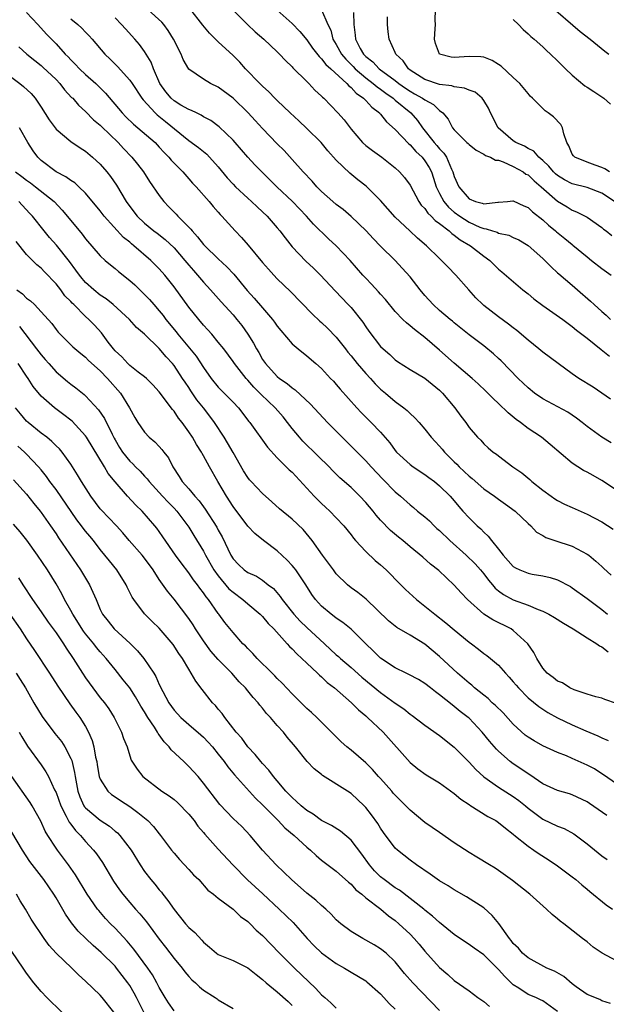
# Model space of a CAD drawing. Units: inches. Extents: x 2532000 to 2535000, y 1554000 to 1557000.
# Drawn here: x 2534470 to 2534550, y 1554636 to 1554770 of the extents above; entities that cross this region are included whole.
import ezdxf

# ---------------------------------------------------------------- set-up
doc = ezdxf.new("R2010")
doc.units = ezdxf.units.IN
doc.header["$MEASUREMENT"] = 0
doc.layers.add('LD25321554_2ft', color=135, linetype='Continuous')

msp = doc.modelspace()

# ---------------------------------------------------------------- linework, layer by layer
at = {"layer": 'LD25321554_2ft'}
for points, elevation in [([(2534471, 1554770.63), (2534472.52, 1554769), (2534473.69, 1554767.69), (2534475, 1554766.37), (2534476.24, 1554765), (2534476.63, 1554764.63), (2534477, 1554764.22), (2534477.61, 1554763.61), (2534478.16, 1554763), (2534479, 1554762.21), (2534480.39, 1554761), (2534481.71, 1554759.71), (2534483.97, 1554757), (2534484.47, 1554756.47), (2534485.49, 1554755.49), (2534486.11, 1554755), (2534488.43, 1554753), (2534489, 1554752.38), (2534489.64, 1554751.64), (2534490.31, 1554751), (2534490.61, 1554750.61), (2534491, 1554750.18), (2534492.21, 1554749), (2534493, 1554748.08), (2534493.49, 1554747.49), (2534493.98, 1554747), (2534495.75, 1554745), (2534496.32, 1554744.32), (2534497, 1554743.56), (2534497.24, 1554743.24), (2534497.5, 1554743), (2534499.27, 1554741), (2534500.13, 1554740.13), (2534501.07, 1554739.07), (2534503, 1554736.7), (2534503.8, 1554735.8), (2534504.53, 1554735), (2534505, 1554734.52), (2534506.8, 1554732.8), (2534509.73, 1554729.73), (2534510.76, 1554728.76), (2534511, 1554728.57), (2534511.8, 1554727.8), (2534513, 1554726.59), (2534514.26, 1554725), (2534514.57, 1554724.57), (2534515, 1554724.07), (2534515.84, 1554723), (2534517, 1554721.65), (2534517.62, 1554721), (2534518.26, 1554720.26), (2534519, 1554719.55), (2534519.66, 1554719), (2534521, 1554717.85), (2534522.17, 1554717), (2534522.62, 1554716.62), (2534523, 1554716.24), (2534523.64, 1554715.64), (2534524.22, 1554715), (2534525, 1554714.12), (2534525.87, 1554713), (2534526.41, 1554712.41), (2534527, 1554711.82), (2534527.37, 1554711.37), (2534527.65, 1554711), (2534529, 1554709.66), (2534529.34, 1554709.34), (2534529.65, 1554709), (2534531, 1554707.73), (2534531.42, 1554707.42), (2534533, 1554706.01), (2534534.45, 1554705), (2534535, 1554704.59), (2534535.95, 1554703.95), (2534537.24, 1554703), (2534539, 1554701.32), (2534539.37, 1554701), (2534540.15, 1554700.15), (2534541, 1554699.67), (2534541.41, 1554699.41), (2534542.63, 1554699), (2534545, 1554698.22), (2534547, 1554697.17), (2534547.23, 1554697), (2534548.21, 1554696.21), (2534549, 1554695.46), (2534549.25, 1554695.25), (2534550.29, 1554694.29)], 7794), ([(2534550.27, 1554712.27), (2534549, 1554713.04), (2534547, 1554714.47), (2534546.34, 1554715), (2534545.58, 1554715.58), (2534544.39, 1554716.39), (2534541, 1554718.23), (2534539.89, 1554719), (2534539, 1554719.7), (2534537.66, 1554721), (2534535.36, 1554723.36), (2534535, 1554723.71), (2534534.32, 1554724.32), (2534533, 1554725.39), (2534531, 1554726.9), (2534529, 1554728.53), (2534528.75, 1554728.75), (2534528.44, 1554729), (2534527, 1554730.21), (2534526.12, 1554731), (2534525, 1554732.23), (2534524.37, 1554733), (2534523, 1554734.76), (2534521.95, 1554735.95), (2534520.97, 1554736.97), (2534519, 1554738.95), (2534517.99, 1554739.99), (2534517.07, 1554741), (2534515, 1554742.96), (2534513.91, 1554743.91), (2534513, 1554744.58), (2534512.52, 1554745), (2534511, 1554746.37), (2534510.36, 1554747), (2534509.73, 1554747.73), (2534508.51, 1554749), (2534507, 1554750.7), (2534505.91, 1554751.91), (2534505, 1554752.82), (2534503, 1554754.89), (2534501.98, 1554755.98), (2534501.03, 1554757.03), (2534499, 1554759), (2534497, 1554760.49), (2534495.95, 1554761), (2534495, 1554761.58), (2534493, 1554762.94), (2534492.24, 1554764.24), (2534491.95, 1554765), (2534490.95, 1554767), (2534490.21, 1554768.21), (2534489.61, 1554769), (2534489.33, 1554769.33), (2534487.5, 1554771)], 7800), ([(2534550.19, 1554718.19), (2534547.82, 1554719.82), (2534545.88, 1554721), (2534545, 1554721.61), (2534543.06, 1554723), (2534541, 1554724.57), (2534540.48, 1554725), (2534539, 1554726.16), (2534537.49, 1554727.49), (2534537, 1554727.85), (2534536.37, 1554728.37), (2534535, 1554729.36), (2534533, 1554730.89), (2534532.87, 1554731), (2534531.94, 1554731.94), (2534530.98, 1554733), (2534529.22, 1554735), (2534528.12, 1554736.12), (2534527.28, 1554737), (2534527, 1554737.26), (2534525.23, 1554739), (2534524.02, 1554740.02), (2534522.99, 1554740.99), (2534521, 1554742.87), (2534519, 1554745.11), (2534517.05, 1554747.05), (2534515.93, 1554747.93), (2534514.84, 1554748.84), (2534513, 1554750.59), (2534511.87, 1554751.87), (2534510.95, 1554753), (2534509, 1554754.91), (2534507.93, 1554755.93), (2534506.76, 1554757), (2534505, 1554758.68), (2534504.68, 1554759), (2534503.87, 1554759.87), (2534503, 1554760.62), (2534502.82, 1554760.82), (2534502.62, 1554761), (2534500.7, 1554763), (2534499.9, 1554763.89), (2534499, 1554764.78), (2534497, 1554766.66), (2534495.82, 1554767.82), (2534494.91, 1554768.91), (2534493.16, 1554771.16)], 7802), ([(2534498.99, 1554771), (2534500.94, 1554769), (2534502.02, 1554768.02), (2534503.19, 1554767), (2534505, 1554765.29), (2534505.29, 1554765), (2534506.1, 1554764.1), (2534507, 1554763.26), (2534507.12, 1554763.12), (2534509, 1554761.25), (2534509.26, 1554761), (2534510.11, 1554760.11), (2534511, 1554759.3), (2534511.14, 1554759.14), (2534511.32, 1554759), (2534513.21, 1554757), (2534514.05, 1554756.05), (2534515, 1554754.82), (2534516.55, 1554753), (2534517, 1554752.59), (2534517.9, 1554751.9), (2534519.16, 1554751), (2534521, 1554749.56), (2534521.59, 1554749), (2534522.25, 1554748.25), (2534523, 1554747.2), (2534524.18, 1554745), (2534524.51, 1554744.51), (2534525, 1554744.03), (2534525.41, 1554743.41), (2534525.86, 1554743), (2534526.4, 1554742.4), (2534527, 1554741.99), (2534528.31, 1554741), (2534528.66, 1554740.66), (2534529, 1554740.44), (2534529.8, 1554739.8), (2534531.21, 1554739), (2534533, 1554737.57), (2534533.82, 1554737), (2534535, 1554735.82), (2534535.44, 1554735.44), (2534538.3, 1554733), (2534539, 1554732.46), (2534539.78, 1554731.78), (2534541, 1554730.9), (2534543.7, 1554729), (2534544.43, 1554728.43), (2534545, 1554728.05), (2534545.55, 1554727.55), (2534546.31, 1554727), (2534547, 1554726.43), (2534548.91, 1554724.91), (2534550.03, 1554724.03)], 7804), ([(2534505, 1554770.94), (2534507, 1554769.12), (2534508.04, 1554768.04), (2534509, 1554766.91), (2534509.79, 1554765.79), (2534510.66, 1554764.66), (2534511, 1554764.36), (2534511.57, 1554763.57), (2534512.24, 1554763), (2534514.43, 1554761), (2534514.68, 1554760.68), (2534515, 1554760.45), (2534515.68, 1554759.68), (2534516.7, 1554759), (2534517, 1554758.7), (2534517.8, 1554757.8), (2534518.85, 1554757), (2534518.91, 1554756.91), (2534519, 1554756.83), (2534519.8, 1554755.8), (2534521, 1554754.74), (2534522.82, 1554752.82), (2534523, 1554752.69), (2534523.78, 1554751.78), (2534524.63, 1554751), (2534525, 1554750.53), (2534525.59, 1554749.59), (2534525.89, 1554749), (2534526.18, 1554748.18), (2534526.55, 1554747), (2534527, 1554746.09), (2534527.58, 1554745), (2534528.22, 1554744.22), (2534529, 1554743.56), (2534529.75, 1554743), (2534531, 1554742.19), (2534532.48, 1554741.52), (2534533, 1554741.32), (2534533.3, 1554741.3), (2534534.17, 1554741), (2534534.81, 1554740.81), (2534535, 1554740.71), (2534536.41, 1554740.41), (2534537, 1554740.11), (2534537.77, 1554739.77), (2534539, 1554739.02), (2534541, 1554737.25), (2534541.27, 1554737), (2534542.12, 1554736.12), (2534543, 1554735.32), (2534543.16, 1554735.16), (2534545, 1554733.63), (2534545.7, 1554733), (2534547.48, 1554731.48), (2534547.96, 1554731), (2534549, 1554730.07), (2534549.59, 1554729.59), (2534550.19, 1554729)], 7806), ([(2534510.98, 1554770.98), (2534511.86, 1554769), (2534512.24, 1554768.24), (2534512.55, 1554767), (2534513, 1554766.27), (2534513.69, 1554765), (2534514.28, 1554764.28), (2534515.3, 1554763.3), (2534515.58, 1554763), (2534517, 1554761.76), (2534518.02, 1554761), (2534518.54, 1554760.54), (2534519, 1554760.24), (2534519.7, 1554759.7), (2534520.7, 1554759), (2534521, 1554758.73), (2534523.09, 1554757), (2534524, 1554756), (2534524.7, 1554755), (2534526.26, 1554753), (2534526.61, 1554752.61), (2534527, 1554752.13), (2534527.57, 1554751.57), (2534527.94, 1554751), (2534528.64, 1554749.36), (2534528.82, 1554749), (2534529, 1554748.38), (2534529.63, 1554747), (2534531, 1554745.37), (2534531.89, 1554745), (2534532.78, 1554744.78), (2534533, 1554744.67), (2534534.91, 1554744.91), (2534535, 1554744.9), (2534536.21, 1554745), (2534536.92, 1554745.08), (2534537, 1554745.08), (2534538.41, 1554744.41), (2534539, 1554744.18), (2534539.6, 1554743.6), (2534541, 1554742.51), (2534541.79, 1554741.79), (2534542.74, 1554741), (2534542.87, 1554740.87), (2534543.99, 1554739.99), (2534545, 1554739.15), (2534545.09, 1554739.09), (2534547, 1554737.47), (2534547.61, 1554737), (2534549, 1554735.88), (2534550.26, 1554735)], 7808), ([(2534515.35, 1554770.65), (2534515.38, 1554769), (2534515.57, 1554767.57), (2534515.6, 1554767), (2534516.25, 1554765.75), (2534516.68, 1554765), (2534517, 1554764.68), (2534517.94, 1554763.94), (2534518.82, 1554763), (2534521, 1554761.4), (2534521.5, 1554761), (2534522.37, 1554760.37), (2534523, 1554759.94), (2534523.62, 1554759.62), (2534524.7, 1554759), (2534525, 1554758.78), (2534526.17, 1554758.17), (2534527, 1554757.34), (2534527.44, 1554757), (2534528.16, 1554756.16), (2534528.76, 1554755), (2534529, 1554754.7), (2534530.72, 1554753), (2534530.87, 1554752.87), (2534531, 1554752.71), (2534531.95, 1554751.95), (2534533, 1554751.42), (2534533.23, 1554751.24), (2534533.93, 1554751), (2534534.6, 1554750.6), (2534535, 1554750.59), (2534535.61, 1554750.39), (2534537, 1554749.75), (2534538.35, 1554749), (2534538.72, 1554748.72), (2534539, 1554748.59), (2534539.81, 1554747.81), (2534540.77, 1554747), (2534543, 1554745.03), (2534544.28, 1554744.28), (2534545, 1554743.81), (2534545.58, 1554743.58), (2534546.75, 1554743), (2534547, 1554742.85), (2534549, 1554741.47), (2534549.24, 1554741.24), (2534549.59, 1554741), (2534550.37, 1554740.37)], 7810), ([(2534550.02, 1554749), (2534549.42, 1554749.42), (2534549, 1554749.6), (2534548.09, 1554749.91), (2534547, 1554750.31), (2534545.33, 1554751), (2534545.17, 1554751.17), (2534545, 1554751.43), (2534544.55, 1554752.55), (2534544.26, 1554753), (2534543.83, 1554754.17), (2534543.68, 1554755), (2534543.43, 1554755.43), (2534542.46, 1554756.46), (2534541.74, 1554757), (2534541.3, 1554757.3), (2534539.61, 1554759), (2534539.3, 1554759.3), (2534539, 1554759.63), (2534537.9, 1554761), (2534537, 1554761.81), (2534535.35, 1554763.35), (2534535, 1554763.6), (2534534.13, 1554764.13), (2534533, 1554764.56), (2534532.61, 1554764.61), (2534531, 1554764.66), (2534529, 1554764.55), (2534528.59, 1554764.59), (2534527, 1554764.98), (2534526.98, 1554765), (2534526.44, 1554766.44), (2534526.31, 1554767), (2534526.41, 1554768.41), (2534526.43, 1554769), (2534526.4, 1554769.6), (2534526.44, 1554771)], 7814), ([(2534541.78, 1554771.78), (2534546.07, 1554768.07), (2534547.43, 1554767), (2534549.39, 1554765.39), (2534549.93, 1554765)], 7818), ([(2534477, 1554769.77), (2534477.97, 1554769), (2534478.51, 1554768.51), (2534479, 1554767.96), (2534479.48, 1554767.48), (2534479.9, 1554767), (2534481.6, 1554765), (2534482.32, 1554764.32), (2534483.32, 1554763.32), (2534485, 1554761.47), (2534485.33, 1554761), (2534486.64, 1554759), (2534486.8, 1554758.8), (2534488.44, 1554757), (2534488.73, 1554756.73), (2534489.85, 1554755.85), (2534493, 1554753.26), (2534494.32, 1554752.32), (2534495, 1554751.76), (2534495.43, 1554751.43), (2534495.83, 1554751), (2534497, 1554749.69), (2534498.21, 1554748.21), (2534499, 1554747.34), (2534499.34, 1554747), (2534501, 1554745.46), (2534501.52, 1554745), (2534502.27, 1554744.27), (2534503, 1554743.61), (2534503.63, 1554743), (2534505, 1554741.43), (2534505.35, 1554741), (2534506.05, 1554740.05), (2534507, 1554738.86), (2534508.88, 1554736.88), (2534509.93, 1554735.93), (2534510.88, 1554735), (2534512.86, 1554732.86), (2534514.63, 1554731), (2534515, 1554730.59), (2534516.61, 1554728.61), (2534517, 1554727.98), (2534517.4, 1554727.4), (2534519, 1554725.33), (2534519.34, 1554725), (2534520.24, 1554724.24), (2534521, 1554723.51), (2534521.29, 1554723.29), (2534523, 1554722.22), (2534525, 1554721.03), (2534527, 1554719.38), (2534527.4, 1554719), (2534529.08, 1554717), (2534529.88, 1554715.88), (2534530.56, 1554715), (2534531, 1554714.34), (2534532.15, 1554713), (2534532.6, 1554712.6), (2534533, 1554712.13), (2534533.59, 1554711.59), (2534534.28, 1554711), (2534534.72, 1554710.72), (2534535, 1554710.48), (2534536.95, 1554709), (2534538.17, 1554708.17), (2534539.26, 1554707.26), (2534539.53, 1554707), (2534541, 1554705.81), (2534542.12, 1554705), (2534542.64, 1554704.64), (2534543, 1554704.42), (2534543.95, 1554703.95), (2534545, 1554703.46), (2534547, 1554702.59), (2534549, 1554701.52), (2534550.56, 1554700.56)], 7796), ([(2534551, 1554705.81), (2534549, 1554707.15), (2534547.81, 1554707.81), (2534547, 1554708.28), (2534546.51, 1554708.51), (2534545, 1554709.48), (2534542.01, 1554712.01), (2534540.8, 1554713), (2534539, 1554714.2), (2534537.98, 1554715), (2534537.41, 1554715.41), (2534536.31, 1554716.31), (2534535, 1554717.59), (2534534.27, 1554718.27), (2534533.28, 1554719.28), (2534532.25, 1554720.25), (2534531.41, 1554721), (2534529, 1554723.04), (2534527, 1554724.82), (2534525, 1554726.55), (2534523.61, 1554727.61), (2534523, 1554728.14), (2534522.51, 1554728.51), (2534522.01, 1554729), (2534521, 1554730.08), (2534519.69, 1554731.69), (2534519, 1554732.44), (2534518.74, 1554732.74), (2534517.79, 1554733.79), (2534517, 1554734.58), (2534516.61, 1554735), (2534514.87, 1554737), (2534513, 1554738.97), (2534511.94, 1554739.94), (2534509.92, 1554741.92), (2534508.97, 1554743), (2534507.07, 1554745), (2534504.94, 1554747), (2534502.91, 1554749), (2534501.97, 1554749.97), (2534501.02, 1554751.02), (2534499.3, 1554753), (2534499, 1554753.32), (2534497.12, 1554755.12), (2534495.97, 1554755.97), (2534495, 1554756.49), (2534494.7, 1554756.7), (2534494.03, 1554757), (2534493.35, 1554757.35), (2534493, 1554757.47), (2534491.92, 1554758.08), (2534491, 1554758.64), (2534490.59, 1554759), (2534489.87, 1554759.87), (2534489.06, 1554761), (2534488.23, 1554763), (2534487.91, 1554763.91), (2534487, 1554765.36), (2534486.3, 1554766.3), (2534485.68, 1554767), (2534484.4, 1554768.4), (2534483.88, 1554769), (2534483, 1554769.91)], 7798), ([(2534550.73, 1554745), (2534549, 1554746.1), (2534547, 1554746.87), (2534545, 1554747.41), (2534543.93, 1554747.93), (2534543, 1554748.52), (2534542.74, 1554748.74), (2534542.47, 1554749), (2534541.8, 1554749.8), (2534541, 1554750.57), (2534540.48, 1554751), (2534539.8, 1554751.8), (2534539, 1554752.19), (2534538.5, 1554752.5), (2534537.34, 1554753), (2534537, 1554753.22), (2534534.94, 1554755), (2534533.9, 1554757), (2534533.64, 1554757.64), (2534533, 1554758.71), (2534532.77, 1554759), (2534531.81, 1554759.81), (2534531, 1554760.09), (2534530.38, 1554760.38), (2534529, 1554760.54), (2534528.67, 1554760.67), (2534527, 1554760.88), (2534525, 1554761.55), (2534523, 1554762.83), (2534522.78, 1554763), (2534522.08, 1554764.08), (2534521.08, 1554765), (2534521, 1554765.2), (2534520.15, 1554767), (2534520.03, 1554768.03), (2534519.95, 1554769), (2534519.94, 1554770.06)], 7812), ([(2534537, 1554769.67), (2534537.7, 1554769), (2534538.33, 1554768.33), (2534539, 1554767.76), (2534539.38, 1554767.38), (2534539.85, 1554767), (2534541, 1554765.98), (2534541.49, 1554765.49), (2534542.04, 1554765), (2534543, 1554764.09), (2534544.08, 1554763), (2534545, 1554762.11), (2534546.7, 1554760.7), (2534547, 1554760.49), (2534547.91, 1554759.91), (2534549.28, 1554759), (2534550.2, 1554758.2)], 7816), ([(2534469.96, 1554765.96), (2534471.04, 1554765), (2534472.11, 1554764.11), (2534473, 1554763.43), (2534473.23, 1554763.23), (2534475, 1554761.53), (2534475.52, 1554761), (2534476.15, 1554760.15), (2534477.12, 1554759.12), (2534477.26, 1554759), (2534478.04, 1554758.04), (2534479, 1554757.2), (2534480.08, 1554756.08), (2534481, 1554755.33), (2534481.16, 1554755.16), (2534483.41, 1554753), (2534484.17, 1554752.17), (2534485.3, 1554751), (2534486.05, 1554750.05), (2534486.84, 1554749), (2534487.69, 1554747.7), (2534489, 1554745.82), (2534489.62, 1554745), (2534490.28, 1554744.28), (2534491.27, 1554743.27), (2534491.5, 1554743), (2534493, 1554741.51), (2534493.26, 1554741.26), (2534493.45, 1554741), (2534494.2, 1554740.2), (2534495, 1554739.18), (2534495.17, 1554739), (2534497, 1554737.22), (2534498.15, 1554736.15), (2534499.12, 1554735.12), (2534500.93, 1554732.93), (2534501.88, 1554731.88), (2534503, 1554730.57), (2534504.36, 1554729), (2534504.63, 1554728.63), (2534505, 1554728.08), (2534505.48, 1554727.48), (2534507, 1554725.69), (2534507.81, 1554725), (2534509, 1554724.04), (2534510.24, 1554723), (2534511, 1554722.32), (2534512.2, 1554721), (2534512.6, 1554720.6), (2534513, 1554720.15), (2534513.52, 1554719.52), (2534515.78, 1554717), (2534516.37, 1554716.37), (2534517.75, 1554715), (2534519, 1554713.7), (2534520.24, 1554712.24), (2534521, 1554711.2), (2534521.18, 1554711), (2534523, 1554709.32), (2534523.44, 1554709), (2534525, 1554707.96), (2534525.54, 1554707.54), (2534526.31, 1554707), (2534527, 1554706.44), (2534528.46, 1554705), (2534529, 1554704.38), (2534529.6, 1554703.6), (2534530.17, 1554703), (2534531, 1554702.06), (2534532.08, 1554701), (2534532.58, 1554700.58), (2534533, 1554700.13), (2534533.6, 1554699.6), (2534534.03, 1554699), (2534535, 1554697.81), (2534535.62, 1554697), (2534537, 1554695.48), (2534537.29, 1554695.29), (2534537.9, 1554695), (2534539, 1554694.55), (2534539.57, 1554694.43), (2534541, 1554694.21), (2534542, 1554694), (2534543, 1554693.67), (2534544.75, 1554692.75), (2534545, 1554692.6), (2534547, 1554691.15), (2534547.18, 1554691), (2534549, 1554689.64), (2534549.77, 1554689)], 7792), ([(2534469, 1554761.83), (2534470.1, 1554761), (2534470.6, 1554760.6), (2534471.63, 1554759.63), (2534472.16, 1554759), (2534473, 1554757.78), (2534474.08, 1554756.08), (2534475, 1554754.81), (2534477, 1554753.11), (2534478.26, 1554752.26), (2534479, 1554751.82), (2534479.96, 1554751), (2534481, 1554750.04), (2534481.9, 1554749), (2534482.38, 1554748.38), (2534483.2, 1554747.2), (2534484.5, 1554745), (2534485, 1554744.3), (2534486.01, 1554743), (2534487, 1554742.06), (2534488.28, 1554741), (2534488.7, 1554740.7), (2534489.82, 1554739.82), (2534491, 1554738.7), (2534492.48, 1554737), (2534493, 1554736.36), (2534493.63, 1554735.63), (2534494.2, 1554735), (2534495, 1554734.03), (2534495.95, 1554733), (2534497.38, 1554731.38), (2534499, 1554729.61), (2534499.52, 1554729), (2534500.17, 1554728.17), (2534501, 1554727), (2534501.77, 1554725.77), (2534502.16, 1554725), (2534502.49, 1554724.49), (2534503, 1554723.57), (2534503.39, 1554723), (2534505, 1554721.24), (2534505.29, 1554721), (2534506.32, 1554720.32), (2534507, 1554719.73), (2534507.44, 1554719.44), (2534509.51, 1554717.51), (2534511.82, 1554715), (2534513.78, 1554713), (2534515.41, 1554711.41), (2534517, 1554709.8), (2534517.71, 1554709), (2534519.3, 1554707.3), (2534521, 1554705.59), (2534521.69, 1554705), (2534523, 1554703.83), (2534523.47, 1554703.47), (2534524, 1554703), (2534525, 1554702.21), (2534525.65, 1554701.65), (2534526.28, 1554701), (2534526.65, 1554700.65), (2534527, 1554700.37), (2534528.41, 1554699), (2534530.62, 1554697), (2534531.82, 1554695.82), (2534532.56, 1554695), (2534533, 1554694.47), (2534533.64, 1554693.64), (2534534.19, 1554693), (2534534.55, 1554692.55), (2534535, 1554692.17), (2534535.67, 1554691.67), (2534537, 1554690.95), (2534539, 1554690.21), (2534540.38, 1554689.62), (2534541, 1554689.41), (2534541.83, 1554689), (2534542.57, 1554688.57), (2534543.79, 1554687.79), (2534545.12, 1554687), (2534547, 1554685.79), (2534548.31, 1554685), (2534548.7, 1554684.7), (2534549, 1554684.57), (2534549.88, 1554683.88)], 7790), ([(2534551, 1554676.89), (2534549.42, 1554677.42), (2534549, 1554677.59), (2534548.21, 1554677.79), (2534547, 1554678.16), (2534545.27, 1554678.73), (2534544.68, 1554679), (2534543.67, 1554679.67), (2534543, 1554679.94), (2534542.42, 1554680.42), (2534541.6, 1554681), (2534541, 1554681.67), (2534540.17, 1554683), (2534539.79, 1554683.79), (2534538.97, 1554684.97), (2534537, 1554686.8), (2534536.7, 1554687), (2534534.22, 1554688.22), (2534532.99, 1554689), (2534530.8, 1554691), (2534529.91, 1554691.91), (2534529, 1554692.93), (2534526.92, 1554694.92), (2534525.79, 1554695.79), (2534524.74, 1554696.74), (2534523, 1554698.16), (2534522.01, 1554699), (2534521.44, 1554699.44), (2534520.36, 1554700.36), (2534519, 1554701.75), (2534518.42, 1554702.42), (2534517.98, 1554703), (2534517, 1554704.15), (2534516.2, 1554705), (2534515, 1554706.18), (2534513.5, 1554707.5), (2534512.49, 1554708.49), (2534512.02, 1554709), (2534510.51, 1554710.51), (2534508.48, 1554712.48), (2534508, 1554713), (2534507, 1554714.21), (2534506.4, 1554715), (2534505.78, 1554715.78), (2534504.71, 1554717), (2534502.8, 1554718.8), (2534502.63, 1554719), (2534501.81, 1554719.81), (2534501, 1554720.75), (2534500.76, 1554721), (2534499.2, 1554723), (2534499, 1554723.3), (2534497.73, 1554725), (2534497, 1554725.93), (2534496.11, 1554727), (2534495.59, 1554727.59), (2534495, 1554728.23), (2534494.34, 1554729), (2534493, 1554730.66), (2534491, 1554733.41), (2534489.75, 1554735), (2534489, 1554735.85), (2534487.86, 1554737), (2534485.55, 1554739), (2534485.24, 1554739.24), (2534485, 1554739.46), (2534484.13, 1554740.13), (2534481.53, 1554743), (2534481, 1554743.71), (2534479, 1554746.12), (2534478.1, 1554747), (2534477.53, 1554747.53), (2534477, 1554747.85), (2534476.35, 1554748.35), (2534475, 1554749.01), (2534473, 1554750.57), (2534472.54, 1554751), (2534471.88, 1554751.88), (2534471.18, 1554753), (2534470.06, 1554755)], 7788), ([(2534469.49, 1554749), (2534470.37, 1554748.37), (2534471, 1554747.88), (2534471.52, 1554747.52), (2534472.22, 1554747), (2534474.74, 1554745), (2534475.83, 1554743.83), (2534477, 1554742.41), (2534478.56, 1554740.56), (2534479, 1554739.94), (2534481, 1554737.62), (2534481.66, 1554737), (2534482.39, 1554736.39), (2534483, 1554735.89), (2534483.48, 1554735.48), (2534485, 1554734.29), (2534485.68, 1554733.68), (2534486.37, 1554733), (2534486.7, 1554732.7), (2534487.68, 1554731.68), (2534488.24, 1554731), (2534489, 1554730.16), (2534489.53, 1554729.53), (2534489.9, 1554729), (2534491.3, 1554727.3), (2534491.53, 1554727), (2534494.01, 1554724.01), (2534495, 1554722.47), (2534496.04, 1554721), (2534497, 1554719.81), (2534499, 1554717.76), (2534499.72, 1554717), (2534501.14, 1554715.14), (2534501.27, 1554715), (2534503.66, 1554711.66), (2534505, 1554710.23), (2534506.6, 1554708.6), (2534507, 1554708.25), (2534509, 1554706.12), (2534510.02, 1554705), (2534510.5, 1554704.5), (2534511, 1554704.02), (2534511.54, 1554703.54), (2534512.11, 1554703), (2534513, 1554702.08), (2534514.02, 1554701), (2534515, 1554699.78), (2534515.34, 1554699.34), (2534515.62, 1554699), (2534517, 1554697.53), (2534518.29, 1554696.29), (2534519, 1554695.7), (2534519.76, 1554695), (2534521.77, 1554693), (2534522.37, 1554692.37), (2534523.87, 1554691), (2534525, 1554690.11), (2534526.35, 1554689), (2534527.85, 1554687.85), (2534529, 1554686.88), (2534531, 1554685.22), (2534531.32, 1554685), (2534532.27, 1554684.27), (2534533, 1554683.67), (2534533.39, 1554683.4), (2534533.89, 1554683), (2534535, 1554682.07), (2534535.94, 1554681), (2534536.46, 1554680.46), (2534537, 1554679.85), (2534537.37, 1554679.37), (2534537.69, 1554679), (2534539, 1554677.68), (2534540.46, 1554676.46), (2534541.66, 1554675.66), (2534543, 1554674.95), (2534545, 1554673.98), (2534546.84, 1554673.16), (2534548.48, 1554672.48), (2534549, 1554672.23), (2534549.88, 1554671.88)], 7786), ([(2534551, 1554666.01), (2534549.23, 1554667.23), (2534549, 1554667.36), (2534548.01, 1554668.01), (2534547, 1554668.54), (2534545, 1554669.44), (2534544.23, 1554669.77), (2534543, 1554670.25), (2534541, 1554671.15), (2534539.81, 1554671.81), (2534539, 1554672.3), (2534538.6, 1554672.6), (2534537, 1554674.09), (2534535.61, 1554675.61), (2534534.6, 1554676.6), (2534534.15, 1554677), (2534533.57, 1554677.57), (2534533, 1554678), (2534531.75, 1554679), (2534531.36, 1554679.36), (2534531, 1554679.63), (2534529.44, 1554681), (2534527, 1554683.28), (2534525, 1554684.92), (2534523, 1554686.16), (2534521.2, 1554687.2), (2534521, 1554687.36), (2534520.1, 1554688.1), (2534517.05, 1554691.05), (2534515.93, 1554691.93), (2534515, 1554692.6), (2534514.5, 1554693), (2534513, 1554694.49), (2534512.6, 1554695), (2534511.93, 1554695.93), (2534511.13, 1554697), (2534509.72, 1554699), (2534508.49, 1554700.49), (2534507, 1554701.9), (2534505.32, 1554703.32), (2534504.27, 1554704.27), (2534503, 1554705.39), (2534501.48, 1554707), (2534501.25, 1554707.25), (2534501, 1554707.56), (2534500.44, 1554708.44), (2534499, 1554710.95), (2534498.26, 1554712.26), (2534497.8, 1554713), (2534496.48, 1554715), (2534495.86, 1554715.86), (2534494.98, 1554717), (2534494.1, 1554718.1), (2534493.3, 1554719.3), (2534493, 1554719.77), (2534492.49, 1554720.49), (2534492.17, 1554721), (2534491, 1554722.75), (2534490.8, 1554723), (2534489.92, 1554723.92), (2534489, 1554725.07), (2534487, 1554726.99), (2534485.9, 1554727.9), (2534484.96, 1554729), (2534482.76, 1554731), (2534481.78, 1554731.78), (2534481, 1554732.29), (2534480.13, 1554733), (2534479, 1554734), (2534478.53, 1554734.53), (2534478.16, 1554735), (2534477.69, 1554735.68), (2534476.83, 1554736.83), (2534475.08, 1554739.08), (2534474.12, 1554740.12), (2534473.37, 1554741), (2534471.8, 1554743), (2534471.42, 1554743.42), (2534469.95, 1554745)], 7784), ([(2534549.68, 1554661.68), (2534547.32, 1554663.32), (2534547, 1554663.55), (2534545, 1554664.52), (2534544.64, 1554664.64), (2534543, 1554665.08), (2534541, 1554666.01), (2534539.22, 1554667.22), (2534539, 1554667.35), (2534538.04, 1554668.04), (2534537, 1554668.7), (2534536.59, 1554669), (2534535, 1554670.41), (2534534.71, 1554670.71), (2534533.78, 1554671.78), (2534532.8, 1554673), (2534531, 1554674.89), (2534530.87, 1554675), (2534529.81, 1554675.81), (2534529, 1554676.49), (2534528.69, 1554676.69), (2534527, 1554678.07), (2534526.46, 1554678.46), (2534525.79, 1554679), (2534525, 1554679.61), (2534524.13, 1554680.13), (2534522.84, 1554680.84), (2534522.48, 1554681), (2534521, 1554681.72), (2534519, 1554683.04), (2534518.02, 1554684.02), (2534516.99, 1554685), (2534515, 1554686.99), (2534513.89, 1554687.89), (2534513, 1554688.45), (2534512.7, 1554688.7), (2534512.29, 1554689), (2534511, 1554690.1), (2534510.19, 1554691), (2534509.69, 1554691.69), (2534508.86, 1554693), (2534507.5, 1554695), (2534507.29, 1554695.29), (2534507, 1554695.63), (2534506.34, 1554696.34), (2534505, 1554697.62), (2534503.13, 1554699), (2534501.94, 1554699.94), (2534501, 1554700.96), (2534499, 1554703.62), (2534498.11, 1554705), (2534496.93, 1554707), (2534495.79, 1554709), (2534495, 1554710.49), (2534494.81, 1554710.81), (2534494.72, 1554711), (2534494.04, 1554712.04), (2534493.5, 1554713), (2534493, 1554713.76), (2534492.1, 1554715), (2534491.61, 1554715.61), (2534491, 1554716.53), (2534490.78, 1554716.78), (2534489, 1554719.16), (2534488.14, 1554720.14), (2534487.25, 1554721), (2534487, 1554721.22), (2534486.14, 1554721.86), (2534485, 1554722.75), (2534484.73, 1554723), (2534483.9, 1554723.9), (2534483, 1554724.73), (2534482.77, 1554725), (2534482.07, 1554725.93), (2534481.17, 1554727.17), (2534480.21, 1554728.21), (2534479.45, 1554729), (2534479, 1554729.4), (2534477.4, 1554731), (2534477.19, 1554731.19), (2534477, 1554731.41), (2534476.21, 1554732.21), (2534475.65, 1554733), (2534475, 1554733.84), (2534473.45, 1554735.45), (2534473, 1554735.94), (2534472.39, 1554736.39), (2534471, 1554737.79), (2534469.58, 1554739.58)], 7782), ([(2534469.7, 1554733), (2534470.46, 1554732.46), (2534471, 1554731.89), (2534471.53, 1554731.53), (2534472.06, 1554731), (2534473, 1554730.03), (2534474.42, 1554728.42), (2534475, 1554727.63), (2534475.28, 1554727.28), (2534477.29, 1554725.29), (2534478.37, 1554724.37), (2534479, 1554723.87), (2534479.42, 1554723.42), (2534481, 1554722), (2534481.97, 1554721), (2534483.72, 1554719), (2534484.96, 1554717), (2534485.69, 1554715.69), (2534486.11, 1554715), (2534487, 1554713.68), (2534487.63, 1554713), (2534488.39, 1554712.39), (2534489, 1554711.75), (2534489.35, 1554711.35), (2534489.61, 1554711), (2534490.23, 1554710.23), (2534490.85, 1554709), (2534491.7, 1554707.7), (2534492.11, 1554707), (2534493, 1554705.99), (2534493.83, 1554705), (2534494.4, 1554704.4), (2534495, 1554703.56), (2534495.24, 1554703.24), (2534496.79, 1554700.79), (2534497, 1554700.39), (2534497.51, 1554699.51), (2534498.69, 1554697), (2534499, 1554696.5), (2534499.74, 1554695.74), (2534500.53, 1554695), (2534501, 1554694.65), (2534502.16, 1554694.16), (2534503, 1554693.61), (2534503.78, 1554693), (2534504.48, 1554692.48), (2534505.4, 1554691.4), (2534505.65, 1554691), (2534507.23, 1554689), (2534508.08, 1554688.08), (2534509, 1554687.18), (2534511.4, 1554685), (2534513, 1554683.51), (2534513.28, 1554683.28), (2534513.56, 1554683), (2534515, 1554681.75), (2534516.46, 1554680.46), (2534519, 1554678.4), (2534521, 1554676.94), (2534522.15, 1554676.15), (2534523, 1554675.45), (2534523.27, 1554675.27), (2534525, 1554673.94), (2534527, 1554672.53), (2534529, 1554670.96), (2534531, 1554668.92), (2534531.92, 1554667.92), (2534533, 1554666.94), (2534535, 1554665.53), (2534537, 1554664.27), (2534537.74, 1554663.74), (2534538.65, 1554663), (2534539, 1554662.7), (2534541, 1554661.19), (2534543, 1554660.24), (2534543.91, 1554659.91), (2534545.22, 1554659.21), (2534547, 1554657.86), (2534549, 1554656.22), (2534549.73, 1554655.73)], 7780), ([(2534470.03, 1554728.03), (2534472.37, 1554725), (2534473, 1554724.17), (2534473.55, 1554723.55), (2534474.01, 1554723), (2534475, 1554721.9), (2534476.55, 1554720.55), (2534477, 1554720.2), (2534477.7, 1554719.7), (2534478.8, 1554718.8), (2534479, 1554718.62), (2534480.74, 1554716.74), (2534481.56, 1554715.56), (2534482.59, 1554713.41), (2534482.87, 1554712.87), (2534483, 1554712.64), (2534483.62, 1554711.62), (2534484.02, 1554711), (2534485, 1554709.77), (2534485.41, 1554709.41), (2534485.79, 1554709), (2534486.4, 1554708.4), (2534487, 1554707.73), (2534487.36, 1554707.36), (2534487.62, 1554707), (2534489.44, 1554705), (2534490.19, 1554704.19), (2534491, 1554703.39), (2534491.36, 1554703), (2534492.88, 1554701), (2534493, 1554700.81), (2534493.68, 1554699.68), (2534495, 1554697.54), (2534495.27, 1554697), (2534496.41, 1554695), (2534497, 1554694.19), (2534498.45, 1554692.45), (2534499, 1554691.98), (2534500.33, 1554691), (2534501, 1554690.42), (2534502.68, 1554689), (2534503, 1554688.67), (2534503.76, 1554687.76), (2534504.51, 1554687), (2534506.33, 1554685), (2534506.64, 1554684.64), (2534507, 1554684.31), (2534507.63, 1554683.63), (2534508.35, 1554683), (2534509, 1554682.36), (2534510.44, 1554681), (2534510.72, 1554680.72), (2534511, 1554680.49), (2534511.75, 1554679.75), (2534512.74, 1554679), (2534515.05, 1554677), (2534516.02, 1554676.02), (2534517, 1554675.22), (2534517.25, 1554675), (2534519.35, 1554673), (2534523, 1554668.88), (2534524.04, 1554668.04), (2534525.19, 1554667.19), (2534527, 1554666.11), (2534529, 1554664.67), (2534529.89, 1554663.89), (2534531, 1554663.19), (2534531.1, 1554663.1), (2534533.56, 1554661.56), (2534534.61, 1554661), (2534535, 1554660.75), (2534535.96, 1554659.96), (2534537, 1554659.18), (2534537.09, 1554659.09), (2534539, 1554657.52), (2534539.79, 1554657), (2534540.5, 1554656.5), (2534541.73, 1554655.73), (2534543, 1554654.85), (2534545, 1554653.37), (2534545.46, 1554653), (2534546.29, 1554652.29), (2534547, 1554651.72), (2534547.38, 1554651.38), (2534549.58, 1554649.59), (2534550.45, 1554649)], 7778), ([(2534551, 1554642), (2534549.03, 1554643.03), (2534547.84, 1554643.84), (2534547, 1554644.55), (2534546.4, 1554645), (2534543.86, 1554647), (2534543.36, 1554647.36), (2534543, 1554647.69), (2534542.26, 1554648.26), (2534541.51, 1554649), (2534539.25, 1554651), (2534536.88, 1554652.88), (2534535, 1554654.24), (2534534.55, 1554654.55), (2534533.77, 1554655), (2534532.06, 1554656.06), (2534531, 1554656.67), (2534529, 1554658), (2534527, 1554659.37), (2534525, 1554660.76), (2534523, 1554662.4), (2534522.45, 1554663), (2534521, 1554664.44), (2534520.73, 1554664.73), (2534520.51, 1554665), (2534519, 1554666.7), (2534518.72, 1554667), (2534517.92, 1554667.92), (2534517, 1554668.82), (2534515, 1554670.56), (2534514.45, 1554671), (2534513.68, 1554671.68), (2534510.35, 1554675), (2534509.65, 1554675.65), (2534509, 1554676.21), (2534507, 1554678.21), (2534505.65, 1554679.65), (2534505, 1554680.29), (2534504.66, 1554680.66), (2534504.3, 1554681), (2534502.29, 1554683), (2534501.68, 1554683.68), (2534501, 1554684.35), (2534500.7, 1554684.7), (2534500.35, 1554685), (2534499, 1554686.5), (2534497.89, 1554687.89), (2534497.08, 1554689), (2534497, 1554689.09), (2534495.66, 1554691), (2534495.35, 1554691.35), (2534495, 1554691.9), (2534494.52, 1554692.52), (2534494.19, 1554693), (2534493.66, 1554693.66), (2534493, 1554694.62), (2534491.96, 1554695.96), (2534491.21, 1554697), (2534489.5, 1554699.5), (2534489, 1554700.21), (2534488.66, 1554700.66), (2534488.4, 1554701), (2534486.67, 1554703), (2534485.81, 1554703.81), (2534484.68, 1554705), (2534483, 1554706.95), (2534482.09, 1554708.09), (2534481.58, 1554709), (2534479.14, 1554713), (2534479, 1554713.2), (2534477.17, 1554715.17), (2534477, 1554715.32), (2534476.05, 1554716.05), (2534474.78, 1554717), (2534473, 1554718.58), (2534471.9, 1554719.9), (2534471.2, 1554721), (2534471, 1554721.29), (2534469.88, 1554723)], 7776), ([(2534550.17, 1554636.17), (2534549, 1554636.56), (2534548.73, 1554636.73), (2534547, 1554637.43), (2534545.53, 1554638.47), (2534545, 1554638.86), (2534543.86, 1554639.86), (2534542.57, 1554640.57), (2534541.55, 1554641), (2534539, 1554642.37), (2534538.26, 1554643), (2534537.69, 1554643.69), (2534537, 1554644.35), (2534536.73, 1554644.73), (2534536.49, 1554645), (2534535.05, 1554647.05), (2534534.14, 1554648.14), (2534533, 1554649.16), (2534530.66, 1554650.66), (2534529, 1554651.59), (2534528.15, 1554652.15), (2534527, 1554652.84), (2534525.75, 1554653.75), (2534523.88, 1554655), (2534523, 1554655.64), (2534521.28, 1554657), (2534521, 1554657.27), (2534519.39, 1554659.39), (2534519, 1554659.99), (2534518.62, 1554660.62), (2534517.78, 1554661.78), (2534517, 1554662.78), (2534516.79, 1554663), (2534515, 1554664.68), (2534514.53, 1554665), (2534511.14, 1554667.14), (2534511, 1554667.27), (2534510.01, 1554668.01), (2534509.04, 1554669.04), (2534507.46, 1554671), (2534506.33, 1554672.33), (2534505.82, 1554673), (2534505, 1554673.92), (2534504.08, 1554675), (2534503.55, 1554675.55), (2534503, 1554676.26), (2534502.65, 1554676.65), (2534502.39, 1554677), (2534501.71, 1554677.71), (2534501, 1554678.61), (2534500.68, 1554679), (2534499.83, 1554679.83), (2534498.85, 1554681), (2534497, 1554682.87), (2534496, 1554684), (2534495, 1554685.39), (2534493.92, 1554687), (2534493.58, 1554687.58), (2534493, 1554688.41), (2534491, 1554691.05), (2534490.11, 1554692.11), (2534489, 1554693.73), (2534488.18, 1554695), (2534487, 1554696.59), (2534486.67, 1554697), (2534484.91, 1554699), (2534484.06, 1554700.06), (2534483.21, 1554701), (2534481.14, 1554703.14), (2534481, 1554703.31), (2534479.72, 1554705), (2534478.46, 1554707), (2534477.93, 1554707.93), (2534477, 1554709.34), (2534475.82, 1554711), (2534475.45, 1554711.45), (2534475, 1554711.86), (2534474.44, 1554712.44), (2534473.74, 1554713), (2534473, 1554713.55), (2534471.23, 1554715), (2534471, 1554715.21), (2534470.17, 1554716.17), (2534469.52, 1554717)], 7774), ([(2534543, 1554635.1), (2534541, 1554636.53), (2534540.69, 1554636.69), (2534540.04, 1554637), (2534539, 1554637.43), (2534537.74, 1554638.26), (2534537, 1554638.71), (2534535.83, 1554639.83), (2534535, 1554640.82), (2534533, 1554642.8), (2534531.7, 1554643.7), (2534531, 1554644.21), (2534530.51, 1554644.51), (2534529, 1554645.54), (2534527, 1554647.17), (2534526.05, 1554648.05), (2534525, 1554648.87), (2534524.85, 1554649), (2534521.55, 1554651.55), (2534521, 1554651.87), (2534519.47, 1554653), (2534519, 1554653.39), (2534518.2, 1554654.2), (2534517.49, 1554655), (2534516.45, 1554656.45), (2534515, 1554658.33), (2534513.55, 1554659.55), (2534512.33, 1554660.33), (2534511, 1554661.02), (2534509.87, 1554661.87), (2534509, 1554662.37), (2534508.23, 1554663), (2534507.61, 1554663.61), (2534507, 1554664.12), (2534506.58, 1554664.58), (2534506.18, 1554665), (2534505, 1554666.38), (2534504.47, 1554667), (2534503.85, 1554667.85), (2534503, 1554668.74), (2534502.77, 1554669), (2534501.99, 1554669.99), (2534501, 1554671), (2534500.17, 1554672.17), (2534499.44, 1554673), (2534497.88, 1554675), (2534497.53, 1554675.53), (2534497, 1554676.11), (2534496.6, 1554676.6), (2534496.22, 1554677), (2534494.81, 1554678.81), (2534493.94, 1554679.94), (2534493.34, 1554681), (2534493, 1554681.53), (2534492.14, 1554683), (2534491.66, 1554683.66), (2534490.89, 1554684.89), (2534489, 1554687.11), (2534488.03, 1554688.03), (2534487, 1554689.05), (2534485.53, 1554691), (2534485.33, 1554691.33), (2534484.66, 1554692.66), (2534484.51, 1554693), (2534483.24, 1554695), (2534482.23, 1554696.23), (2534481, 1554697.77), (2534480.07, 1554699), (2534479.58, 1554699.58), (2534479, 1554700.28), (2534478.68, 1554700.68), (2534478.47, 1554701), (2534477.82, 1554701.82), (2534475, 1554705.91), (2534474.18, 1554707), (2534473.7, 1554707.7), (2534473, 1554708.57), (2534472.64, 1554709), (2534471, 1554710.73), (2534470.72, 1554711), (2534469.8, 1554711.8)], 7772), ([(2534469.22, 1554707.22), (2534471, 1554705.27), (2534472.01, 1554704.01), (2534472.85, 1554703), (2534473, 1554702.8), (2534474.25, 1554701), (2534475, 1554699.89), (2534475.35, 1554699.35), (2534478.32, 1554695), (2534479, 1554693.87), (2534479.54, 1554693), (2534480.01, 1554692.01), (2534480.42, 1554691), (2534481, 1554689.65), (2534481.31, 1554689), (2534482.06, 1554688.06), (2534482.88, 1554687), (2534485.04, 1554685.04), (2534486.05, 1554684.05), (2534486.92, 1554683), (2534488.26, 1554681), (2534488.54, 1554680.54), (2534489, 1554679.47), (2534489.48, 1554678.52), (2534490.3, 1554677), (2534491, 1554676), (2534491.94, 1554675), (2534493, 1554674.02), (2534494.65, 1554672.65), (2534495, 1554672.33), (2534495.64, 1554671.64), (2534496.2, 1554671), (2534497, 1554670.03), (2534497.78, 1554669), (2534498.29, 1554668.29), (2534499.19, 1554667.19), (2534502.06, 1554664.06), (2534503, 1554663.14), (2534505.12, 1554661), (2534506.04, 1554660.04), (2534507.3, 1554659), (2534509, 1554657.41), (2534509.51, 1554657), (2534510.27, 1554656.27), (2534511, 1554655.65), (2534513, 1554654.15), (2534514.65, 1554652.65), (2534515, 1554652.38), (2534515.63, 1554651.63), (2534516.46, 1554651), (2534517, 1554650.54), (2534519.02, 1554649), (2534520.08, 1554648.08), (2534521, 1554647.43), (2534521.5, 1554647), (2534523, 1554645.58), (2534523.56, 1554645), (2534524.22, 1554644.22), (2534525, 1554643.29), (2534527, 1554641.08), (2534528.13, 1554640.13), (2534529, 1554639.31), (2534531, 1554637.9), (2534532.21, 1554637), (2534533, 1554636.46), (2534533.78, 1554635.78)], 7770), ([(2534527, 1554635.26), (2534523.37, 1554639), (2534522.27, 1554640.27), (2534521, 1554641.83), (2534519.76, 1554643), (2534519, 1554643.62), (2534518.15, 1554644.15), (2534516.6, 1554645), (2534515, 1554645.97), (2534513.63, 1554647), (2534513, 1554647.54), (2534512.3, 1554648.3), (2534511.57, 1554649), (2534511, 1554649.5), (2534510.22, 1554650.22), (2534509, 1554651.15), (2534506.93, 1554653), (2534504.87, 1554655), (2534503, 1554657), (2534501.33, 1554659), (2534500.18, 1554660.18), (2534499, 1554661.28), (2534497.2, 1554663.2), (2534495, 1554666.1), (2534494.25, 1554667), (2534493.66, 1554667.66), (2534493, 1554668.36), (2534492.67, 1554668.67), (2534492.34, 1554669), (2534490.6, 1554670.6), (2534490.32, 1554671), (2534489.68, 1554671.68), (2534489, 1554672.64), (2534488.83, 1554672.83), (2534488.75, 1554673), (2534488.33, 1554673.67), (2534487.44, 1554675), (2534487, 1554675.75), (2534486.51, 1554676.51), (2534485.79, 1554677.79), (2534485, 1554679), (2534484.12, 1554680.12), (2534483, 1554681.49), (2534481.81, 1554683), (2534481, 1554683.89), (2534480.49, 1554684.49), (2534480.12, 1554685), (2534479, 1554686.35), (2534478.71, 1554686.71), (2534477.26, 1554689), (2534477, 1554689.51), (2534476.16, 1554691), (2534475.78, 1554691.78), (2534475, 1554693.12), (2534473.84, 1554695), (2534472.5, 1554697), (2534471.03, 1554699.03), (2534470.16, 1554700.16), (2534469.24, 1554701.24)], 7768), ([(2534469.92, 1554693.92), (2534470.5, 1554693), (2534471.81, 1554691), (2534473, 1554689.33), (2534473.94, 1554687.94), (2534475, 1554686.48), (2534476, 1554685), (2534476.38, 1554684.38), (2534477.32, 1554683), (2534478.57, 1554681), (2534479, 1554680.35), (2534479.97, 1554679), (2534481, 1554677.67), (2534481.55, 1554677), (2534482.16, 1554676.16), (2534482.88, 1554675), (2534483.89, 1554673), (2534484.15, 1554672.15), (2534484.64, 1554671), (2534485, 1554669.78), (2534485.2, 1554669.2), (2534486, 1554668), (2534486.76, 1554667), (2534489.36, 1554665), (2534490.36, 1554664.36), (2534491, 1554663.86), (2534491.46, 1554663.46), (2534493, 1554661.88), (2534493.71, 1554661), (2534494.24, 1554660.24), (2534495, 1554659.39), (2534495.17, 1554659.17), (2534497, 1554657.14), (2534498.99, 1554655), (2534500.97, 1554652.97), (2534503.06, 1554651.06), (2534505.26, 1554649), (2534507.16, 1554647.16), (2534509.06, 1554645), (2534510.02, 1554644.02), (2534511, 1554643.06), (2534513, 1554641.61), (2534514.09, 1554641), (2534515, 1554640.46), (2534517, 1554639.25), (2534517.14, 1554639.14), (2534519, 1554637.49), (2534519.46, 1554637), (2534520.18, 1554636.18), (2534521, 1554635.42)], 7766), ([(2534468.74, 1554689), (2534470.12, 1554687), (2534471, 1554685.65), (2534472.07, 1554684.07), (2534474.11, 1554681), (2534475.24, 1554679.24), (2534476.86, 1554676.86), (2534477.7, 1554675.7), (2534478.23, 1554675), (2534479, 1554673.78), (2534479.42, 1554673), (2534479.89, 1554671.89), (2534480.13, 1554671), (2534480.37, 1554669.63), (2534480.52, 1554669), (2534480.58, 1554668.58), (2534480.87, 1554667), (2534481, 1554666.64), (2534482.02, 1554665), (2534482.54, 1554664.54), (2534483, 1554664.24), (2534483.73, 1554663.73), (2534485, 1554662.91), (2534486.11, 1554662.11), (2534487.43, 1554661), (2534488.21, 1554660.21), (2534489, 1554659.21), (2534489.18, 1554659), (2534490.66, 1554657), (2534491, 1554656.57), (2534491.74, 1554655.74), (2534493, 1554654.36), (2534493.66, 1554653.66), (2534494.35, 1554653), (2534495.58, 1554651.58), (2534496.33, 1554651), (2534497, 1554650.46), (2534499, 1554648.98), (2534500.01, 1554648.01), (2534501, 1554647.31), (2534501.32, 1554647), (2534502.15, 1554646.15), (2534503, 1554645.4), (2534505.28, 1554643), (2534507.32, 1554641), (2534510.22, 1554638.22), (2534511, 1554637.37), (2534511.44, 1554637), (2534512.26, 1554636.26), (2534513, 1554635.56)], 7764), ([(2534469.6, 1554681), (2534470.14, 1554680.14), (2534470.84, 1554679), (2534471.98, 1554677), (2534473.11, 1554675.11), (2534474.84, 1554672.84), (2534475.73, 1554671.73), (2534476.2, 1554671), (2534477, 1554669.44), (2534477.14, 1554669.14), (2534477.51, 1554667.51), (2534477.58, 1554667), (2534477.94, 1554665), (2534478.22, 1554664.22), (2534478.79, 1554663), (2534478.87, 1554662.87), (2534479, 1554662.72), (2534481, 1554661.04), (2534482.24, 1554660.24), (2534483, 1554659.58), (2534483.33, 1554659.33), (2534483.65, 1554659), (2534485.18, 1554657), (2534486.41, 1554655), (2534487, 1554654.11), (2534487.84, 1554653), (2534488.38, 1554652.38), (2534489, 1554651.59), (2534489.28, 1554651.28), (2534489.48, 1554651), (2534490.17, 1554650.17), (2534491, 1554648.92), (2534492.56, 1554647), (2534493, 1554646.5), (2534493.8, 1554645.8), (2534494.77, 1554644.77), (2534495, 1554644.51), (2534495.83, 1554643.83), (2534496.77, 1554643), (2534497, 1554642.84), (2534499, 1554642.01), (2534501, 1554641.04), (2534502.12, 1554640.12), (2534503, 1554639.44), (2534503.49, 1554639), (2534505, 1554637.76), (2534506.46, 1554636.46), (2534507, 1554635.93)], 7762), ([(2534469.99, 1554673), (2534470.35, 1554672.35), (2534471.12, 1554671.12), (2534473, 1554668.55), (2534473.64, 1554667.64), (2534473.98, 1554667), (2534474.81, 1554665.19), (2534475, 1554664.8), (2534475.63, 1554663), (2534476.39, 1554661.61), (2534476.78, 1554660.78), (2534477, 1554660.52), (2534477.64, 1554659.64), (2534478.31, 1554659), (2534479, 1554658.18), (2534480.1, 1554657), (2534480.49, 1554656.49), (2534481.3, 1554655.3), (2534482.8, 1554652.8), (2534483.61, 1554651.61), (2534484.06, 1554651), (2534485, 1554649.88), (2534485.77, 1554649), (2534486.36, 1554648.36), (2534487.25, 1554647.25), (2534489, 1554644.9), (2534489.84, 1554643.84), (2534491, 1554642.31), (2534492.08, 1554641), (2534492.48, 1554640.48), (2534493, 1554639.85), (2534493.41, 1554639.41), (2534493.91, 1554639), (2534494.47, 1554638.47), (2534495, 1554638.01), (2534496.59, 1554637), (2534496.84, 1554636.84), (2534497, 1554636.7), (2534499, 1554635.53)], 7760), ([(2534491, 1554635.2), (2534490.27, 1554636.27), (2534489.81, 1554637), (2534489, 1554638.38), (2534488.68, 1554639), (2534488.07, 1554640.07), (2534487.44, 1554641), (2534485.56, 1554643.56), (2534484.64, 1554644.64), (2534483, 1554646.4), (2534482.4, 1554647), (2534481.72, 1554647.72), (2534480.79, 1554648.79), (2534480.62, 1554649), (2534479.24, 1554651), (2534477.64, 1554653.64), (2534476.69, 1554655), (2534475.19, 1554657), (2534475, 1554657.27), (2534473.89, 1554659), (2534473.55, 1554659.55), (2534472.93, 1554660.93), (2534471.78, 1554663), (2534471.48, 1554663.48), (2534468.99, 1554667)], 7758), ([(2534487, 1554634.82), (2534485.92, 1554637), (2534485.61, 1554637.61), (2534485, 1554638.63), (2534484.75, 1554639), (2534483.21, 1554641), (2534483, 1554641.24), (2534481.12, 1554643.12), (2534480.05, 1554644.05), (2534479.04, 1554645), (2534478.01, 1554646.01), (2534477.12, 1554647.12), (2534476.3, 1554648.3), (2534475, 1554650.52), (2534474.7, 1554651), (2534474.02, 1554652.02), (2534473.33, 1554653), (2534471.47, 1554655.47), (2534470.45, 1554657), (2534469, 1554659.44)], 7756), ([(2534482.83, 1554635), (2534481.27, 1554637), (2534481, 1554637.31), (2534479, 1554639.24), (2534478.06, 1554640.06), (2534477.15, 1554641), (2534475.04, 1554643.04), (2534474.08, 1554644.08), (2534473.41, 1554645), (2534471.64, 1554647.64), (2534470.85, 1554649), (2534470.13, 1554650.13), (2534469.65, 1554651)], 7754), ([(2534475.79, 1554635), (2534473.77, 1554637), (2534473, 1554637.8), (2534472, 1554639), (2534471, 1554640.3), (2534470.55, 1554641), (2534469, 1554643.26)], 7752)]:
    msp.add_lwpolyline(points, dxfattribs=dict(at, elevation=elevation))

doc.saveas('drawing.dxf')
